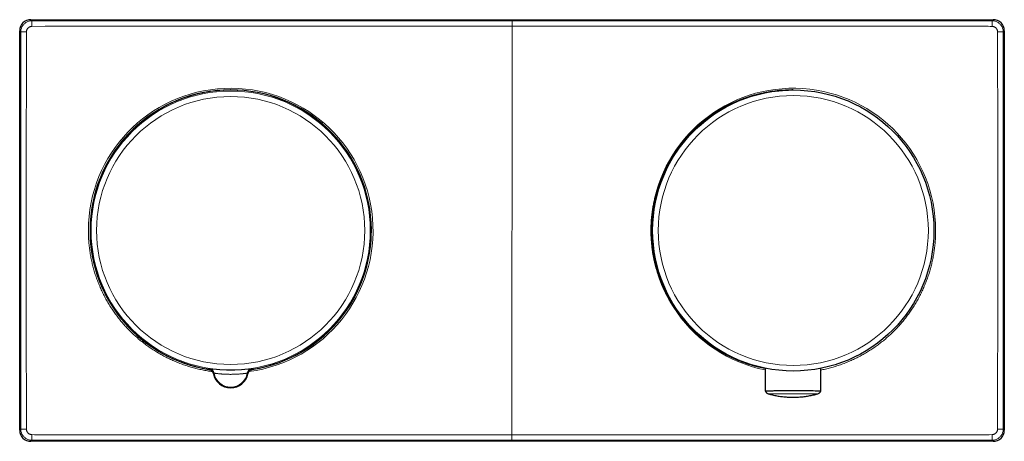
# Model space of a CAD drawing. Units: millimetres. Extents: x 8 to 1601, y 12 to 1627.
# Drawn here: x 438 to 613, y 637 to 712 of the extents above; entities that cross this region are included whole.
import ezdxf

# ---------------------------------------------------------------- set-up
doc = ezdxf.new("R2010")
doc.units = ezdxf.units.MM

msp = doc.modelspace()

# ---------------------------------------------------------------- linework, layer by layer
at = {"color": 7, "linetype": 'Continuous', "lineweight": 30}
for p, q in [((439.7251833392, 712.162723907), (610.7257925591, 712.162723907)), ((437.7254879388, 639.1624193291), (437.7254879491, 710.1630285171)), ((612.7254879495, 710.1630285165), (612.7254879392, 639.1624192982)), ((574.6486250943, 699.656963395), (574.9707984135, 699.6621679687)), ((575.119506413, 699.6627239175), (574.9707894325, 699.6627239175)), ((575.2209756198, 699.6627240825), (575.1279957593, 699.6627240825)), ((570.2041367459, 650.1617721444), (570.2360141786, 646.103095687)), ((575.2020004877, 649.6627237525), (575.2209756126, 649.6627237525)), ((580.1129571799, 646.1030950278), (580.1447896994, 650.1560529303)), ((610.7257925485, 637.1627239082), (439.7251833283, 637.1627239385))]:
    msp.add_line(p, q, dxfattribs=at)
at = {"color": 252, "linetype": 'Continuous', "lineweight": 0}
for p, q in [((439.9105330703, 711.9773741762), (439.7251833394, 712.1627239071)), ((525.2254879492, 710.9977780376), (525.2254879387, 638.3276633654)), ((610.7257925591, 712.1627239071), (610.540442828, 711.977374176)), ((437.9108375119, 709.9776789541), (437.7254879491, 710.1630285171)), ((612.7254879495, 710.1630285165), (612.5401384299, 709.977678997)), ((437.9108374561, 639.3477688466), (437.7254879384, 639.1624193291)), ((612.5401383759, 639.3477688616), (612.7254879392, 639.1624192982)), ((439.9105330593, 637.3480736692), (439.7251833285, 637.1627239385)), ((610.5404429061, 637.3480735506), (610.7257925485, 637.1627239082))]:
    msp.add_line(p, q, dxfattribs=at)
at = {"color": 252, "linetype": 'Continuous', "lineweight": 0, "flags": 128}
for points in [[(437.910837512, 709.9776789541), (437.9109101153, 701.1489407507), (437.9109619728, 692.3202020671), (437.9109930845, 683.4914630636), (437.9110034504, 674.6627239), (437.9109930704, 665.8339847365), (437.9109619447, 657.0052457331), (437.9109100732, 648.1765070498), (437.9108374558, 639.3477688467)], [(612.540138376, 639.3477688616), (612.5400657729, 648.1765070685), (612.5400139154, 657.0052457555), (612.5399828036, 665.8339847626), (612.5399724375, 674.6627239297), (612.5399828171, 683.4914630967), (612.5400139424, 692.3202021036), (612.5400658133, 701.1489407904), (612.5401384299, 709.977678997)], [(471.3251884731, 649.9706271086), (471.3885781937, 650.0388331532), (471.4388775262, 650.0924249433)], [(472.2712981317, 649.2780006951), (472.2028126912, 649.2234746634), (472.1494613165, 649.1802830809)], [(478.3015145302, 649.1802830801), (478.2335433722, 649.2352015741), (478.179677715, 649.2780006942)], [(479.0120983208, 650.0924249422), (479.0760393615, 650.0242174123), (479.1257873739, 649.9706271075)]]:
    msp.add_lwpolyline(points, dxfattribs=at)
at = {"color": 252, "linetype": 'Continuous', "lineweight": 0}
for centre, radius in [((475.225487927, 674.662723927), 24.81205571323335), ((475.225487927, 674.662723927), 23.8349720685809), ((575.2256757662, 674.6627282255), 23.99991785045147)]:
    msp.add_circle(centre, radius, dxfattribs=at)
at = {"color": 7, "linetype": 'Continuous', "lineweight": 30}
msp.add_circle((575.2211470194, 674.66271943), 24.99991442067557, dxfattribs=at)
at = {"color": 252, "linetype": 'Continuous', "lineweight": 0}
for centre, radius, start, end in [((475.2247639085, 674.6658916324), 25.29927521612505, 277.3891308813, 180.0071739582), ((475.225487927, 674.662723927), 24.99823956037762, 278.976129657, 261.0238703264), ((575.2263231066, 674.6659298593), 25.29916409367323, 359.9927393874, 258.5553436729), ((471.2864967463, 649.1040575621), 1.000044990099621, 10.0167055516, 81.2354758886), ((475.2254879234, 649.7996109927), 2.999885769192525, 190.0132967809, 349.9867032025), ((479.1644791004, 649.104057561), 1.000044990099141, 98.7645240949, 169.9832944318)]:
    msp.add_arc(centre, radius, start, end, dxfattribs=at)
at = {"color": 7, "linetype": 'Continuous', "lineweight": 30}
for centre, radius, start, end in [((475.225487927, 674.662723927), 25, 89.9999999859, 261.0680327415), ((475.225487927, 674.662723927), 24.99824717576479, 278.976129657, 179.9999999917), ((475.225487927, 674.662723927), 25.00000000000002, 278.8461594706, 89.9999999859), ((575.1197386529, 674.662705878), 25.00001804063224, 90.0005322541, 258.658101968), ((575.1281243301, 674.6628524906), 24.99987159224157, 90.0002946641, 180.0002946611), ((475.225487927, 674.662723927), 24.99824717576479, 179.9999999917, 261.0238703264), ((575.1281849744, 674.6626267887), 24.99993223640089, 179.9997773883, 258.6381266817), ((475.2254879234, 649.7996109927), 3.137755049222211, 191.3837496161, 348.6162503673)]:
    msp.add_arc(centre, radius, start, end, dxfattribs=at)
for centre, major_axis, start_param, end_param in [((439.7257926049, 710.162419251), (1.414644378236119, -1.414644378442176), 2.356346783446783, 3.926838523657873), ((610.7251832933, 710.1624192509), (-1.414644378442176, -1.414644378236176), 2.356346783386971, 3.926838523815258), ((439.7257925943, 639.1630285945), (1.414644378567857, 1.414644378110438), 2.356346783457109, 3.926838523823869), ((610.7251832831, 639.1630285643), (-1.414644378114644, 1.414644378563821), 2.35634678342069, 3.926838523753949)]:
    msp.add_ellipse(centre, major_axis=major_axis, ratio=0.9996954599, start_param=start_param, end_param=end_param, dxfattribs=at)
at = {"color": 252, "linetype": 'Continuous', "lineweight": 0}
for points, knots in [([(439.9105326835942, 711.9773741840266), (439.8232879207966, 711.9740604964899), (439.6487986190866, 711.9674331299202), (439.3915451749408, 711.914291128842), (439.1431708632846, 711.8304777822473), (438.907924026399, 711.714312231013), (438.6898269486815, 711.5686150924021), (438.492614441552, 711.3956541251954), (438.3196440107291, 711.1984468657563), (438.1739347571579, 710.9803496088336), (438.0577562428422, 710.7450963687475), (437.9739311950191, 710.4967090978031), (437.920780338373, 710.2394363020021), (437.9141518037603, 710.0649318036208), (437.9108375033715, 709.9776786834967)], [0, 0, 0, 0, 0.0833310670639591, 0.1666619202859399, 0.2499927474374091, 0.3333237362899808, 0.4166550746142356, 0.4999869501783139, 0.5833195507467784, 0.6666530640792919, 0.7499876779293054, 0.8333235800428697, 0.9166609581573163, 0.9999999999999999, 0.9999999999999999, 0.9999999999999999, 0.9999999999999999]), ([(439.9099789781864, 710.978545139965), (439.8513317971426, 710.975532507784), (439.7340299714527, 710.9695068600264), (439.5635232232635, 710.921606818704), (439.4037181233938, 710.8468193348297), (439.2595292096, 710.7446500332188), (439.1361778931922, 710.6197396897385), (439.0368074936208, 710.4761766532015), (438.9645915543975, 710.318658067862), (438.9183809002351, 710.1510097924917), (438.9125702172096, 710.0358133679003), (438.9096650830418, 709.9782192662095)], [0, 0, 0, 0, 0.1119898823828462, 0.2239940169078662, 0.3359925406724288, 0.4479854953763424, 0.5599839309523387, 0.6699997033564893, 0.7800165485251829, 0.890016124028993, 1, 1, 1, 1]), ([(439.9099790544993, 710.9785451399647), (439.9099812659001, 711.0364923101666), (439.909985688382, 711.1523782719943), (439.9100133220491, 711.3209063338936), (439.9100554295208, 711.479044588694), (439.9101122262907, 711.6220760564893), (439.9101811666234, 711.7449500887872), (439.9102600510473, 711.844614433836), (439.9103463830883, 711.9179326738437), (439.9104381525871, 711.9659568908343), (439.9105011706563, 711.9735682730294), (439.9105326819582, 711.9773742379647)], [0, 0, 0, 0, 0.1120057309093068, 0.2239952669197832, 0.3359849095357881, 0.4479864731473957, 0.5599943714638559, 0.6700000674851473, 0.7799944066602387, 0.8899892880986594, 1, 1, 1, 1]), ([(525.2254879491891, 710.9977853255396), (509.2999255849038, 710.9967786191249), (480.861419856359, 710.9949809290034), (452.4229198324194, 710.9835671642119), (439.9099789781864, 710.978545107365)], [0, 0, 0, 0, 0.5599999703324832, 1, 1, 1, 1]), ([(525.2254879491313, 711.9769647573396), (509.3000281341324, 711.9769856807483), (480.8617081851754, 711.9770230439766), (452.4233916862678, 711.9772668857779), (439.9105330703312, 711.9773741761649)], [0, 0, 0, 0, 0.5600000226308299, 1, 1, 1, 1]), ([(610.54099691743, 710.9785407585623), (609.6334272759851, 710.9789466097371), (607.8092997246334, 710.9797623315022), (605.0574084627586, 710.980943722859), (602.2726383184422, 710.982100610379), (599.4507397056364, 710.9832293347192), (596.6076001789633, 710.9843231394699), (593.7454239660801, 710.9853806117385), (590.8701022508, 710.9863995986676), (587.9740655791826, 710.987382255301), (584.8809121352857, 710.9883847435092), (581.5924714034663, 710.9893947364558), (578.1037566244775, 710.9904013925592), (574.5925232753774, 710.991349098292), (571.0548690590317, 710.9922379709519), (567.4897717299243, 710.9930672486455), (563.6568464757634, 710.9938872228045), (559.5574828885165, 710.9946795866459), (555.196313417475, 710.99542364875), (550.8227222211725, 710.9960695254234), (546.4487591013391, 710.9966139286494), (542.112267653517, 710.9970517273356), (537.8238552060756, 710.9973847229345), (533.5919289482154, 710.9976139579454), (529.3959664298036, 710.9977523459484), (526.611295127301, 710.9977694399263), (525.2254879456891, 710.9977779468396)], [0, 0, 0, 0, 0.0319134165790135, 0.06414289304219, 0.0967664038200198, 0.1298359587986238, 0.163371004252722, 0.1967414204802204, 0.2304803723781934, 0.2644776595979962, 0.2985764868684141, 0.3392467721270708, 0.3801110611914365, 0.4212522424655115, 0.4627143600195089, 0.5045077002666987, 0.5466138786403031, 0.597493787316576, 0.6486560554275075, 0.6999682679542487, 0.7512849677575898, 0.8024603128555555, 0.8524548857929043, 0.9020809544613914, 0.951270041673488, 1, 1, 1, 1]), ([(610.5404428265313, 711.9773742273144), (609.6328786702551, 711.9773655235638), (607.8087623710336, 711.9773480298659), (605.056888382756, 711.9773227304514), (602.272136224723, 711.977297979448), (599.4502561646952, 711.9772738554262), (596.6071354987159, 711.9772504991429), (593.744978320529, 711.9772279381305), (590.8696756969208, 711.9772062158025), (587.9736581945149, 711.9771852843986), (584.880525171809, 711.977163947592), (581.5921061567815, 711.9771424700858), (578.1034144977176, 711.9771210829545), (574.5922045705039, 711.977100965461), (571.0545741517426, 711.9770821117922), (567.4895010220529, 711.9770645349606), (563.6566020227125, 711.9770471667983), (559.5572667101604, 711.9770303945459), (555.1961274211667, 711.9770146545198), (550.8225664414604, 711.9770009988777), (546.4486332621166, 711.976989493965), (542.1121709466631, 711.9769802455356), (537.8237864281632, 711.976973213334), (533.5918864685123, 711.9769683736466), (529.3959483315624, 711.9769654526692), (526.6112925928172, 711.976965092086), (525.2254927930312, 711.9769649126396)], [0, 0, 0, 0, 0.0319134306605215, 0.0641429133459622, 0.0967664247477537, 0.1298359768438422, 0.1633710177276698, 0.1967414292205344, 0.2304803770626136, 0.2644776612771395, 0.2985764863723783, 0.339246769350386, 0.3801110553359761, 0.4212522318169167, 0.4627143422875724, 0.5045076729224847, 0.5466138392499826, 0.5974937308810034, 0.6486559804292872, 0.699968174903864, 0.751284859856552, 0.8024601966522658, 0.8524547716732238, 0.9020808569838681, 0.9512699803789342, 1, 1, 1, 1]), ([(525.2259890258846, 710.9977853255396), (525.2259890258307, 711.1253020069419), (525.2259890257229, 711.3803423293625), (525.2259890249642, 711.7008352462743), (525.2259890239352, 711.9273207782633), (525.2259890230612, 711.960417065361), (525.2259890226242, 711.9769647573396)], [0, 0, 0, 0, 0.2499931779177452, 0.499999999984199, 0.7500068220585924, 0.9999999999999999, 0.9999999999999999, 0.9999999999999999, 0.9999999999999999]), ([(610.540993400688, 710.9785407439095), (610.5409912056454, 711.0364880899065), (610.5409868158769, 711.1523744120453), (610.5409593442864, 711.3209031289645), (610.5409174761749, 711.4790420642399), (610.5408609968497, 711.6220742026669), (610.5407924379275, 711.744948845329), (610.5407139867991, 711.8446137071218), (610.5406281262317, 711.9179323391288), (610.5405368556211, 711.9659568173623), (610.5404741781338, 711.9735682412669), (610.5404428371329, 711.9773742273144)], [0, 0, 0, 0, 0.1120056014445491, 0.2239950249156215, 0.3359845854156761, 0.4479861070436253, 0.5599940081512258, 0.6699997498050375, 0.7799941716067799, 0.8899891631685601, 1, 1, 1, 1]), ([(612.5401383870093, 709.9776786216102), (612.5368241052713, 710.0649315264227), (612.5301956064294, 710.2394356344681), (612.4770449853146, 710.4967079366028), (612.3932202437887, 710.7450948825791), (612.2770420643254, 710.9803479698779), (612.1313331187515, 711.1984452364521), (611.9583629217904, 711.395652646029), (611.761150533613, 711.5686138710341), (611.5430534286544, 711.7143113330234), (611.3078063980998, 711.8304772249979), (611.0594317186016, 711.9142908733478), (610.8021777375557, 711.9674330955678), (610.6276880187207, 711.9740604794368), (610.5404430272155, 711.9773741763883)], [0, 0, 0, 0, 0.0833388301885686, 0.1666760351283777, 0.2500118025482981, 0.3333463201869089, 0.4166797757912475, 0.5000123571155073, 0.583344251919823, 0.6666756479689454, 0.7500067330309979, 0.8333376948762221, 0.9166687212756812, 1, 1, 1, 1]), ([(611.5413108250419, 709.9782190344698), (611.5382405387958, 710.0369411072305), (611.5320985926842, 710.1544115244989), (611.4839581605984, 710.3250201714818), (611.4092107052586, 710.4847981307555), (611.3072684919995, 710.628784674931), (611.1826494897091, 710.7518464121828), (611.0392973332824, 710.8509967246564), (610.8818093373275, 710.9231912609035), (610.7140488381089, 710.9696558465862), (610.5986716333596, 710.9755825053554), (610.5409968358864, 710.9785451256143)], [0, 0, 0, 0, 0.1121513086546467, 0.2243527928334534, 0.3363550216908585, 0.4481316259865916, 0.5598187911898649, 0.6696160391267769, 0.7796355375395451, 0.8898441354138602, 1, 1, 1, 1]), ([(438.9096650840418, 709.9782190347577), (438.8517179772443, 709.9782168813344), (438.7358321416249, 709.9782125747992), (438.5673043109841, 709.9781856259386), (438.4091662959109, 709.9781445548043), (438.2661350641229, 709.9780891507929), (438.1432612462562, 709.9780218972971), (438.0435970816222, 709.9779449400374), (437.9702789761715, 709.9778607144873), (437.9222548457764, 709.9777711819527), (437.9146434725068, 709.9777096980602), (437.9108375120424, 709.9776789539019)], [0, 0, 0, 0, 0.1120057275134529, 0.2239952612717897, 0.3359849027450009, 0.44798646620553, 0.5599943652406227, 0.6700000626408668, 0.7799944035920092, 0.8899892867901043, 0.9999999999999999, 0.9999999999999999, 0.9999999999999999, 0.9999999999999999]), ([(438.9096650840418, 709.9782190348095), (438.9055900794547, 696.7763287339031), (438.8997220720354, 677.7656040644064), (438.9033666247454, 657.8420619809109), (438.9055718800574, 650.2075961518991), (438.9064603028117, 647.4705964069248), (438.9074399620661, 644.7429793422752), (438.9084992587139, 642.0356730046484), (438.9092795501649, 640.239734780521), (438.9096673218379, 639.3472298468095)], [0, 0, 0, 0, 0.5607407067576528, 0.807466729701349, 0.8462379284788707, 0.8850091141983975, 0.9237188146283126, 0.9620914943626905, 1, 1, 1, 1]), ([(611.5413108055379, 639.3472287805697), (611.5453858776747, 652.5496652304523), (611.5512539823649, 671.5611763530669), (611.5476088233951, 691.4855426513707), (611.5454032484446, 699.1203243081648), (611.544514734211, 701.8573353280035), (611.5435351108681, 704.5846229806198), (611.542476084392, 707.2910674689141), (611.5416961075539, 709.086208093122), (611.5413085349419, 709.9782183514698)], [0, 0, 0, 0, 0.5607639010050417, 0.8075001293577735, 0.8462729318370935, 0.885045721257786, 0.9237526925510652, 0.96211250556158, 1, 1, 1, 1]), ([(611.5413108249431, 709.9782191290993), (611.5992579317824, 709.9782169790096), (611.7151437675591, 709.978212679141), (611.8836715981035, 709.9781857198384), (612.0418096131946, 709.9781446235515), (612.184840845237, 709.9780891790313), (612.3077146637255, 709.978021871613), (612.4073788294132, 709.9779448488155), (612.4806969363694, 709.9778605481838), (612.5287210687039, 709.9777709330268), (612.5363324435797, 709.9777093900086), (612.5401384048432, 709.9776786162854)], [0, 0, 0, 0, 0.1120057273246322, 0.2239952610366861, 0.3359849026097101, 0.4479864662747798, 0.5599943655469006, 0.6700000631273394, 0.7799944041257295, 0.889989287173868, 1, 1, 1, 1]), ([(449.9254888906926, 674.6627239306182), (449.9287389756755, 674.3530919287546), (449.9352316914442, 673.7345380781398), (449.9879569234162, 672.8085937437569), (450.0721863694125, 671.88602088661), (450.1909787259559, 670.9668226587175), (450.3434609637804, 670.0514380957985), (450.5257770348022, 669.1591497485348), (450.7353367236073, 668.2916330682801), (450.9697776560439, 667.4500053179245), (451.2332110374306, 666.6171734787032), (451.5256406478267, 665.7931399193556), (451.8531869176875, 664.9623792454986), (452.2169234248041, 664.1275282280575), (452.6182251765269, 663.2915193746294), (453.0495820380233, 662.471597602078), (453.5109868683531, 661.6677645120859), (454.0022206381749, 660.880409840714), (454.5121327600311, 660.1257950477064), (455.0377386845897, 659.4045038076542), (455.5764136015985, 658.7166596534248), (456.138501847496, 658.0480438892193), (456.7240050206074, 657.3986598031742), (457.3445251080903, 656.7565002923347), (458.0000488008401, 656.124409288644), (458.6907276298001, 655.505618788401), (459.4030213513076, 654.9131893690212), (460.1369227114159, 654.3471197115391), (460.8920796636245, 653.8076864320457), (461.6519646874947, 653.3056473972205), (462.4135947551648, 652.8404015857279), (463.1744956648823, 652.4110598832007), (463.9496656916936, 652.0084445299882), (464.7391050258947, 651.6325587694855), (465.5581309476326, 651.2767489656919), (466.4056437885904, 650.9436329080123), (467.2805501716844, 650.6362707414506), (468.1653326027872, 650.3614855970934), (469.0600139336983, 650.1195057820906), (469.9640541286361, 649.9095832223703), (470.8584672397135, 649.7385414085946), (471.529013107493, 649.6278960781033), (471.8959533949742, 649.5844744332766), (471.9734436693013, 649.5753046710996)], [0, 0, 0, 0, 0.0254630439237631, 0.0508676873598878, 0.0762481348558464, 0.1016386885676242, 0.1270736095073106, 0.1525512529237658, 0.1765207181245681, 0.2004568691681582, 0.2243884405794445, 0.2483441830232302, 0.2723527599875123, 0.2978155355779451, 0.3232201941017068, 0.3486009384730295, 0.3739920680320777, 0.3994278399356553, 0.4249061896153979, 0.4488759338747673, 0.4728121038226326, 0.4967434295570086, 0.5206986587108607, 0.544706453168345, 0.570168859754267, 0.5955732860370169, 0.6209539363682528, 0.64634511135903, 0.6717810691901343, 0.6972596902631274, 0.7212295950805707, 0.7451658196569001, 0.7690970954965096, 0.793052171880639, 0.817059712541451, 0.8425220663238934, 0.8679264602775634, 0.8933071014632069, 0.9186982928226348, 0.944134294518458, 0.9696129574235861, 0.9935828788891045, 1, 1, 1, 1]), ([(600.5254869971873, 674.6627239088614), (600.5222369121152, 674.3530919069585), (600.5157441961685, 673.7345380562836), (600.4630189639303, 672.8085937218505), (600.3787895176685, 671.8860208647177), (600.2599971608596, 670.9668226369048), (600.1075149228506, 670.0514380745888), (599.9251988517634, 669.1591497283953), (599.7156391628924, 668.2916330493858), (599.4811982303061, 667.4500052996748), (599.2177648486136, 666.6171734602412), (598.925335237735, 665.7931398998338), (598.5977889677147, 664.9623792250629), (598.2340524606288, 664.1275282071299), (597.8327507089576, 663.2915193539519), (597.4013938472691, 662.4715975815396), (596.9399890164807, 661.6677644915849), (596.448755245572, 660.880409819573), (595.938843122074, 660.1257950254206), (595.4132371960271, 659.4045037839211), (594.8745622782207, 658.7166596290808), (594.3124740324655, 658.0480438654131), (593.7269708604504, 657.3986597810393), (593.1064507735335, 656.7565002716431), (592.4509270807313, 656.1244092688432), (591.7602482510638, 655.505618768437), (591.0479545292621, 654.9131893494309), (590.3140531695539, 654.3471196915624), (589.5588962172499, 653.807686415532), (588.7990111960371, 653.3056473702687), (588.0373811208271, 652.8404015973557), (587.2764802394971, 652.4110597543521), (586.5013101063994, 652.0084449267016), (585.7118711686314, 651.6325572024494), (584.892843732466, 651.2767548940195), (584.0453368728852, 650.9436092245311), (583.1704079540306, 650.63635861806), (582.2857094777711, 650.3611578630895), (581.3907145791688, 650.1207303351916), (580.6757232656496, 649.9498916004552), (580.2570891247539, 649.8707851578753), (580.142378918422, 649.849109151396)], [0, 0, 0, 0, 0.026698248512649, 0.053335263546013, 0.0799469088998563, 0.1065691507174218, 0.1332379120021846, 0.1599514681765244, 0.1850836848671731, 0.2101809713661975, 0.2352734561015171, 0.2603912844237954, 0.2855645102778814, 0.3122624774238122, 0.3388995082674791, 0.3655114648965872, 0.3921343105023447, 0.4188039640462698, 0.4455182608673859, 0.4706507702659496, 0.4957480766309014, 0.5208403037485512, 0.5459575937909362, 0.571129999021781, 0.5978275793082938, 0.6244643666699886, 0.6510762247009991, 0.677699117924429, 0.7043689663748947, 0.7310835476562487, 0.756216225325064, 0.7813135889380501, 0.8064057637563138, 0.8315228936801464, 0.8566950329107809, 0.8833925578087215, 0.9100293112601441, 0.9366411596999346, 0.9632640700952287, 0.9899339645587636, 1, 1, 1, 1]), ([(471.4388775261568, 650.0924249431104), (471.4459653162186, 650.0928061099262), (471.460070448748, 650.0935646550306), (471.5608032309749, 650.0825789418037), (471.7193818032185, 650.0635182121779), (471.9361213116746, 650.0374018548055), (472.208913888872, 650.0059843397925), (472.5341798257504, 649.9714713839178), (472.9047477002862, 649.9366134488045), (473.3170071672428, 649.9036521094936), (473.7261312084592, 649.8774528534688), (474.1167581621741, 649.8584179654172), (474.4792794028274, 649.8456434628237), (474.8498010207501, 649.8377208827062), (475.2247786933183, 649.8350269852926), (475.5995008745932, 649.8377089273138), (475.969178816694, 649.845575618728), (476.3322626742131, 649.8583299655675), (476.7234308621162, 649.8773734600121), (477.1328611634949, 649.9035834756455), (477.544740254649, 649.9364904367586), (477.9154286758655, 649.9713359240009), (478.2410186752049, 650.0058715230975), (478.5139159575236, 650.0372993582578), (478.7306778298855, 650.0634079139345), (478.8894151191893, 650.0824797590361), (478.9907669745779, 650.0935477721641), (479.004969400194, 650.0928001910464), (479.0120983208055, 650.0924249420162)], [0, 0, 0, 0, 0.0418441262208755, 0.0832723515747643, 0.1249703778554806, 0.166911665528816, 0.2083506102573119, 0.2499886034134001, 0.2918896721345383, 0.3333148688594375, 0.3749950051551163, 0.4063741083954487, 0.4374539171967171, 0.4685537121626008, 0.4999922119866481, 0.5312361163402223, 0.5622621221008974, 0.5933915477336494, 0.624942513350663, 0.6665036370191942, 0.7078827838323888, 0.7498147002362299, 0.7915032815302503, 0.8329029792784421, 0.8747166417349997, 0.916609958145365, 0.958142291729126, 1, 1, 1, 1]), ([(478.1796777150321, 649.2780006942271), (478.1751222691252, 649.2784585736815), (478.1662058533737, 649.2793547853064), (478.1069413968895, 649.2746358072931), (478.0201720635306, 649.2653754350923), (477.9036418337804, 649.25143493245), (477.7601265769877, 649.2335240367016), (477.6309301894422, 649.2176368202462), (477.5394664227696, 649.2068870270118), (477.4925026759358, 649.2014869412911), (477.4448752525548, 649.1961480629816), (477.396679322035, 649.1909063556818), (477.3480044498639, 649.1857779906213), (477.2256438630639, 649.1734748377103), (477.0269985356503, 649.1542948249319), (476.8066047336887, 649.1361229560077), (476.6644924660272, 649.1261965920754), (476.596680899875, 649.1217610152474), (476.5307267864122, 649.1177180675021), (476.4667580066534, 649.1140192413278), (476.4048818152181, 649.1105994813313), (476.2777522829798, 649.1037547808755), (476.0907447568285, 649.0934377447062), (475.8490408581464, 649.0849856395729), (475.6300420962522, 649.0820932397072), (475.4249569060103, 649.0795852862734), (475.1992758369466, 649.0751045250756), (474.9421696189372, 649.0817160776583), (474.7251492023933, 649.0829897866904), (474.5724600017522, 649.0864626048368), (474.4856970010711, 649.0890841716047), (474.3954209710544, 649.0925671248748), (474.3016859920116, 649.0968953876355), (474.2046511862816, 649.101945035697), (474.1045209002415, 649.1074574202538), (474.0003042364191, 649.1131131736918), (473.8910984343159, 649.1194380634835), (473.7762188471499, 649.1268157249567), (473.656378651841, 649.135430998065), (473.5324641488396, 649.1453343027637), (473.4055377160687, 649.1564210998268), (473.2768252263712, 649.1685261343778), (473.1135817784523, 649.1843921674626), (472.9225041849885, 649.2051589600774), (472.7179440955481, 649.2301608024438), (472.5543178086314, 649.2506314877451), (472.4306181687123, 649.2654200589809), (472.3439515723639, 649.2746554254983), (472.2847565695346, 649.2793570337747), (472.2758491323291, 649.2784593440213), (472.2712981316949, 649.2780006950807)], [0, 0, 0, 0, 0.0364867403699235, 0.0714158291417216, 0.1048291207510717, 0.1367640627475945, 0.1708089496608618, 0.2030640511291608, 0.21122081840023, 0.2192555227835944, 0.2271681267672769, 0.2349585304568075, 0.2426265757841111, 0.2501720510614619, 0.2914242638446984, 0.3277820517668606, 0.3364971248714659, 0.3448756820364537, 0.3529186566885222, 0.3606275550020751, 0.3680045857992097, 0.3750528098057255, 0.4056699268022163, 0.4326696839906413, 0.4564987134383237, 0.4782777586419387, 0.5000071420552914, 0.5302770407048113, 0.5623043854789836, 0.5715677684155819, 0.5812820354383811, 0.5914716156937966, 0.6021517863556858, 0.61333078061833, 0.6250118044716697, 0.6372090432121477, 0.6503755213637002, 0.6645225969205893, 0.6796559809874837, 0.6957774904393351, 0.7128865166073071, 0.7309813184114896, 0.7500601993713512, 0.7852880808104332, 0.8230381444218096, 0.863321899898676, 0.8952330624392033, 0.9286241529769088, 0.9635325495342328, 1, 1, 1, 1]), ([(579.4877593903997, 645.5862600505627), (579.4764642564685, 645.5863794147136), (579.4534291036111, 645.5866228444489), (579.271185354981, 645.5885564099831), (579.0284864050167, 645.591116223399), (578.7564748781979, 645.5938369219656), (578.4495937633208, 645.5967141779884), (578.1243730455694, 645.5995633036952), (577.795588386768, 645.6022615558954), (577.4315857294192, 645.6050662547359), (577.0327195442826, 645.6077738100763), (576.6031564888008, 645.6101921271899), (576.1473377619293, 645.612131742962), (575.6717233252281, 645.6133879541437), (575.1857660156924, 645.6137388941719), (574.7007701476842, 645.6132727815237), (574.2260715263914, 645.6120476165278), (573.7711742798257, 645.610090216298), (573.3423979101116, 645.6076699512439), (572.94343877996, 645.6049649450816), (572.5773836345504, 645.6021427372211), (572.246926388158, 645.599377364187), (571.9201350656625, 645.5964876891222), (571.6117700398489, 645.5936003622627), (571.3387761790416, 645.5909433277076), (571.0891628171399, 645.5885000062009), (570.9181588320904, 645.5868155506668), (570.8384864225917, 645.5860195165501), (570.8608383400318, 645.5862560021922), (570.8615061123656, 645.5862630672938)], [0, 0, 0, 0, 0.0598377580992303, 0.1220323648083463, 0.1636333955131051, 0.205189334868643, 0.2466640215219277, 0.2777668933101149, 0.3089483334751853, 0.3403251607904391, 0.3718630232863128, 0.4034798289079083, 0.4351797718013586, 0.4670305248326855, 0.4988738644407023, 0.5306735111698007, 0.5623906482145601, 0.5939776399623817, 0.6254772679254391, 0.6569524602118323, 0.6883724968297122, 0.7196459659569578, 0.7508004483322275, 0.7921874417492974, 0.8333320457789246, 0.874398826116614, 0.9361714211566367, 0.9980930960770598, 1, 1, 1, 1]), ([(438.9096650398379, 639.3472288879003), (438.8517179300301, 639.3472310436222), (438.7358320889481, 639.3472353547539), (438.5673042498098, 639.3472622895871), (438.4091662274089, 639.3473033317623), (438.2661349897296, 639.3473586913102), (438.1432611677927, 639.3474258869359), (438.0435970011574, 639.3475027748319), (437.9702788959931, 639.3475869217253), (437.9222547681057, 639.3476763683578), (437.9146433984846, 639.3477377913366), (437.9108374398386, 639.3477685050357)], [0, 0, 0, 0, 0.1120057308496542, 0.2239952668660523, 0.3359849094885523, 0.4479864730581922, 0.5599943713243818, 0.6700000673515077, 0.7799944066106292, 0.8899892881274003, 0.9999999999999999, 0.9999999999999999, 0.9999999999999999, 0.9999999999999999]), ([(437.9108374934915, 639.3477685067097), (437.9141517872939, 639.2605158530529), (437.9207803119452, 639.0860122030679), (437.9739307570771, 638.8287405017026), (438.0577552323908, 638.5803539789306), (438.1739331000567, 638.3451011322077), (438.3196417490163, 638.127003931481), (438.4926117164585, 637.9297964347686), (438.6898239874557, 637.7568350033147), (438.9079211227225, 637.6111372595507), (439.1431683544677, 637.4949710614819), (439.3915434158561, 637.4111571425753), (439.6487979559985, 637.3580147305313), (439.823288107067, 637.3513873546641), (439.9105333368126, 637.3480736608734)], [0, 0, 0, 0, 0.0833385977207224, 0.1666756124585208, 0.2500112319432176, 0.333345643914069, 0.4166790361184893, 0.5000115963107901, 0.5833435122509154, 0.6666749717031089, 0.7500061624347916, 0.8333372722151319, 0.9166684888138736, 0.9999999999999999, 0.9999999999999999, 0.9999999999999999, 0.9999999999999999]), ([(438.9096650398378, 639.3472288109094), (438.912677131057, 639.2885820050889), (438.9187016951815, 639.1712809618424), (438.9665989810492, 639.0007747225314), (439.0413834784789, 638.8409693072047), (439.1435499677747, 638.6967790762305), (439.268458156185, 638.5734255560718), (439.412019955189, 638.4740523564586), (439.5695382794332, 638.4018334840296), (439.7371870787867, 638.3556201428383), (439.8523842689124, 638.3498084006078), (439.9099787376934, 638.3469027376649)], [0, 0, 0, 0, 0.1119891286591615, 0.223992448354818, 0.3359903041773838, 0.4479828869296226, 0.5599813322406321, 0.6699974936292392, 0.7800150159993382, 0.890015387706223, 1, 1, 1, 1]), ([(610.5404424804361, 637.348073638496), (610.6276874886656, 637.3513873132432), (610.8021772381016, 637.3580146525962), (611.059431270134, 637.4111568227288), (611.3078059967933, 637.4949704268197), (611.5430530708022, 637.6111362805324), (611.7611502153566, 637.7568337073585), (611.9583626401401, 637.9297948978999), (612.1313328721658, 638.1270022716554), (612.2770418532874, 638.3450994995641), (612.3932200711573, 638.5803525444402), (612.4770448568237, 638.8287394443404), (612.5301955296587, 639.086011696584), (612.536824072548, 639.2605157747095), (612.540138376256, 639.3477686631386)], [0, 0, 0, 0, 0.0833312936824386, 0.1666623323202952, 0.2499933036841799, 0.3333243955451442, 0.4166557956734443, 0.4999876918372322, 0.5833202718013224, 0.6666537233259011, 0.7499882341652628, 0.8333239920665464, 0.916661184768452, 1, 1, 1, 1]), ([(610.5409969109934, 638.3469026976143), (610.5997193429699, 638.3499735664661), (610.7171904984858, 638.3561166790779), (610.8877995356586, 638.4042600633688), (611.0475771332852, 638.4790104588365), (611.1915624656142, 638.5809552852259), (611.3146222095977, 638.7055762309999), (611.4137699080812, 638.8489295304562), (611.4859615506658, 639.0064178391247), (611.5324232534402, 639.1741779354292), (611.5383487725726, 639.289554417428), (611.541310823738, 639.3472288650698)], [0, 0, 0, 0, 0.1121520342488758, 0.2243542818854979, 0.336357153182799, 0.4481341185316377, 0.5598212680098434, 0.6696181372415837, 0.7796369936458568, 0.8898448414094878, 1, 1, 1, 1]), ([(611.5413108055507, 639.347228809307), (611.5992579122914, 639.3472309627327), (611.7151437477609, 639.3472352692726), (611.8836715781026, 639.3472622181569), (612.0418095928239, 639.3473032893114), (612.1848408242803, 639.347358693335), (612.3077146418887, 639.3474259468302), (612.4073788063591, 639.3475029040771), (612.4806969117471, 639.3475871296068), (612.5287210421665, 639.3476766621185), (612.5363324155279, 639.3477381460063), (612.5401383760383, 639.3477688901623)], [0, 0, 0, 0, 0.1120057275406845, 0.2239952612556569, 0.3359849026774959, 0.4479864661093282, 0.5599943651445358, 0.6700000625647332, 0.7799944035433347, 0.8899892867676188, 0.9999999999999999, 0.9999999999999999, 0.9999999999999999, 0.9999999999999999]), ([(439.9099784836934, 638.346900622465), (441.1652144936185, 638.3463407013205), (443.6877137795096, 638.345215494048), (447.4889514219377, 638.3436181222966), (451.3223705101979, 638.3420820077653), (455.1803590907839, 638.3406177849348), (459.0509012470694, 638.3392277666701), (462.9199037871787, 638.337916514005), (466.9005393269361, 638.3366468542057), (470.9789698882176, 638.3354310651443), (475.1468672936341, 638.3342799221539), (479.2784294325844, 638.3332299765693), (483.3905596421075, 638.3322755709539), (487.2777552838901, 638.3314580584622), (490.9592522643132, 638.3307583343908), (494.4436495204385, 638.3301600521149), (497.9595497400052, 638.3296208278655), (501.5021818109036, 638.3291425364641), (505.0627497150538, 638.3287276169517), (508.5622116243469, 638.328385181628), (511.9892850595764, 638.3281129683353), (515.3338352572076, 638.3279074356808), (518.6559321315272, 638.3277645837956), (521.9505472245477, 638.327678246734), (524.1371944651825, 638.3276683177106), (525.2254879385906, 638.3276633760396)], [0, 0, 0, 0, 0.0441386176714924, 0.0887001573219671, 0.1336651982151306, 0.1789354286067545, 0.2243609171558996, 0.2697673843381308, 0.3149834738602347, 0.3643343778874937, 0.4131796674015362, 0.4615417305578186, 0.5096149538811489, 0.5577769449974509, 0.5982294986938864, 0.6390696165911478, 0.6803008721601218, 0.7218611823458702, 0.7636412873766374, 0.8055032305726327, 0.844914833865907, 0.8841494996407208, 0.9231096290118009, 0.9617316925385293, 1, 1, 1, 1]), ([(439.9099784835223, 638.3469006224651), (439.9099806948723, 638.2889535424414), (439.9099851172525, 638.1730677604456), (439.9100127915864, 638.0045400286486), (439.9100549684368, 637.8464021166767), (439.9101118640517, 637.7033709869188), (439.9101809281507, 637.5804972622561), (439.9102599572325, 637.4808331766201), (439.9103464502739, 637.407515130849), (439.9104383931886, 637.3594910398713), (439.9105015324677, 637.3518796721511), (439.9105331043787, 637.348073714465)], [0, 0, 0, 0, 0.1120057286077448, 0.2239952633057807, 0.3359849054641657, 0.4479864692673344, 0.5599943682764291, 0.6700000653127783, 0.7799944056087457, 0.8899892878966024, 1, 1, 1, 1]), ([(439.9105331045496, 637.348073714465), (441.1657603297148, 637.3480857230317), (443.6882417803683, 637.3481098552256), (447.4894525471599, 637.34814404948), (451.3228447518895, 637.3481768915317), (455.180807008732, 637.3482081549018), (459.0513236378359, 637.3482377981622), (462.9203014319132, 637.3482657296836), (466.9009120374492, 637.3482927462413), (470.9793172025039, 637.3483185890248), (475.1471884639002, 637.3483430323391), (479.2787243214061, 637.348365305358), (483.3908280844994, 637.3483855339239), (487.2779986016625, 637.3484028476084), (490.9594717528074, 637.3484176570511), (494.4438463822286, 637.3484303126718), (497.9597236493865, 637.3484417135385), (501.5023324443256, 637.3484518218431), (505.0628768140649, 637.3484605876449), (508.5623155136549, 637.3484678198529), (511.9893662559292, 637.3484735674941), (515.3338945290866, 637.3484779062442), (518.65597010969, 637.348480921183), (521.9505649283584, 637.3484827429016), (524.1371990354853, 637.3484829520477), (525.2254861855498, 637.3484830561396)], [0, 0, 0, 0, 0.0441385937028508, 0.0887001027712142, 0.133665117606217, 0.1789353321703428, 0.2243608165628025, 0.2697672895960895, 0.3149833913734418, 0.3643343110541891, 0.413179613463, 0.4615416839750341, 0.5096149106268033, 0.5577769051348299, 0.59822946166848, 0.6390695816906474, 0.6803008380227988, 0.7218611471920278, 0.7636412494371827, 0.8055031887148622, 0.8449147885750095, 0.8841494532488464, 0.9231095868553725, 0.9617316640604262, 1, 1, 1, 1]), ([(525.2254879386907, 638.3276625082395), (541.0018447368238, 638.3286696030788), (557.9357611672839, 638.3297505915517), (576.0318193779258, 638.3344786140716), (579.5215337680617, 638.3354468454254), (583.0326147791716, 638.3364882457988), (586.5686515528956, 638.3376020520697), (590.127873798771, 638.3387895353513), (593.9182184882815, 638.3401252034075), (597.9303423216629, 638.3416212489599), (602.1516743346576, 638.3432921334902), (606.3548374268117, 638.3450444105335), (609.149122235298, 638.3462875425968), (610.5410018851934, 638.3469067673142)], [0, 0, 0, 0, 0.5547533380519494, 0.5954572900634441, 0.636322425291321, 0.6774642359277459, 0.7189195167657725, 0.7606621880603603, 0.8026192851301331, 0.8522016641038954, 0.9017428901188514, 0.9510565024417884, 1, 1, 1, 1]), ([(525.2254879386886, 638.3276625082395), (525.2254879386804, 638.270516700257), (525.2254879386638, 638.1562327496141), (525.22548793864, 637.9906364240013), (525.2254879386176, 637.8355468557714), (525.2254879385973, 637.6955267816616), (525.2254879385803, 637.5754016188401), (525.2254879385662, 637.4780668644275), (525.225487938556, 637.4065093257805), (525.2254879385492, 637.3596499568066), (525.2254879385483, 637.3522055342162), (525.2254879385478, 637.3484830744396)], [0, 0, 0, 0, 0.1120052044236617, 0.2239953848932227, 0.3359856754305315, 0.4479870281666543, 0.5599942569681818, 0.6699996778806966, 0.7799945608867909, 0.8899899370561914, 1, 1, 1, 1]), ([(525.2254879385497, 637.3484830744396), (541.0017432179274, 637.3484618719986), (557.9355505616768, 637.3484391138696), (576.0314926590752, 637.3483387966509), (579.521184074843, 637.3483182345227), (583.0322416271719, 637.3482961003231), (586.5682543888988, 637.3482724051671), (590.1274521254559, 637.3482471176395), (593.9177704862872, 637.3482186442341), (597.9298664958367, 637.3481867133419), (602.1511696877506, 637.3481509987259), (606.3543051005009, 637.3481134934369), (609.1485719360654, 637.3480868314134), (610.5404429061497, 637.3480735506143)], [0, 0, 0, 0, 0.5547534226710159, 0.5954573766992952, 0.6363225109561041, 0.6774643159893899, 0.7189195860675149, 0.7606622419732545, 0.8026193205273877, 0.8522016769778542, 0.9017428848665494, 0.9510564902328472, 1, 1, 1, 1]), ([(610.5409970055935, 638.3469026978144), (610.5409947996707, 638.2889555308537), (610.540990388144, 638.1730695748531), (610.5409627297379, 638.0045415224614), (610.5409205679098, 637.8464032758284), (610.5408636859453, 637.7033718143925), (610.5407946336186, 637.5804977860365), (610.5407156141291, 637.4808334421369), (610.5406291282205, 637.407515200202), (610.5405371900953, 637.3594909782931), (610.5404740518459, 637.3518795902584), (610.5404424804497, 637.3480736224144)], [0, 0, 0, 0, 0.1120057272279306, 0.2239952608248268, 0.3359849023440502, 0.4479864660686956, 0.5599943654637486, 0.6700000631403211, 0.7799944041530665, 0.8899892871767414, 1, 1, 1, 1])]:
    msp.add_open_spline(points, degree=3, knots=knots, dxfattribs=at)
at = {"color": 7, "linetype": 'Continuous', "lineweight": 30}
for points, knots in [([(570.2044124832477, 650.1266648981094), (570.0045990559643, 650.1648795747174), (569.4644183085405, 650.2681901122185), (568.5937989807834, 650.4837216662687), (567.5940846197902, 650.7680621439754), (566.6658713784216, 651.0761755427585), (565.8074679521714, 651.3974484751435), (565.0168506725144, 651.7247170218147), (564.2376260575599, 652.0788363017595), (563.4711577037417, 652.4592243552893), (562.66456619251, 652.8945279921319), (561.8222836542205, 653.3914553096251), (560.9497047220269, 653.956340937947), (560.1012683455717, 654.556876359748), (559.3271868054735, 655.1545027066193), (558.6235789960596, 655.7418584409169), (557.9858626716496, 656.3123393271945), (557.3677963895641, 656.9044100995933), (556.7704560807846, 657.517039940585), (556.1534151169965, 658.1947882791006), (555.5230762645106, 658.942518098614), (554.8866293220975, 659.7644244200294), (554.2847646229377, 660.6119837862848), (553.7521027156299, 661.4321883185537), (553.2825446856847, 662.2193753381065), (552.869580623679, 662.9688288493851), (552.4823062380443, 663.7321535863588), (552.1213958399478, 664.5080204607696), (551.7634552719886, 665.3518483443914), (551.4161348361326, 666.266106409133), (551.0876061433764, 667.2523727928326), (550.800200988397, 668.2514002640258), (550.5690433512957, 669.2017085691273), (550.3865041733886, 670.0999726281107), (550.2448796601354, 670.9438968605292), (550.1320884599373, 671.7924066952081), (550.0483270211408, 672.6440244140697), (549.9898646235683, 673.5587666904008), (549.9647346808191, 674.5364304811196), (549.9811670210075, 675.5757996629093), (550.040623700117, 676.6135965656206), (550.1370274347325, 677.5868028825787), (550.2620794449584, 678.494806647449), (550.4077512181301, 679.3379921187324), (550.5821452865528, 680.1759598683382), (550.7849579553067, 681.007250753318), (551.0325358327328, 681.8897446247906), (551.3323933067221, 682.820590389498), (551.6918952095867, 683.7959159449852), (552.09147467786, 684.7555160367331), (552.5045398649343, 685.6419366304497), (552.9230573935424, 686.4573476155209), (553.3395787073067, 687.2047692326382), (553.781475902509, 687.9377607182341), (554.2479796976642, 688.6550459871684), (554.7736855599296, 689.4058511072217), (555.3647436412793, 690.1849970017239), (556.0268253697452, 690.9863899843618), (556.7215262901215, 691.7596761890237), (557.4047353380463, 692.4594402150445), (558.0695892209243, 693.0903889192075), (558.7100578692965, 693.6578380468591), (559.369699773237, 694.2032690490046), (560.0473664913061, 694.7257321779201), (560.7919885361273, 695.2602205785212), (561.6076550020878, 695.7998121030813), (562.4977002297275, 696.3368802670195), (563.4092257408523, 696.8366277991827), (564.2855733867249, 697.2708006139227), (565.1218240069911, 697.6461119729349), (565.9140462950617, 697.969574071323), (566.7170743072664, 698.2659115740939), (567.5295096029258, 698.5346076212362), (568.4090867038888, 698.7924822988265), (569.3573721014203, 699.0316405181458), (570.3749859692915, 699.2438353906922), (571.4005172147671, 699.413556997299), (572.3711393857684, 699.5335831728312), (573.2844696357147, 699.6096361947582), (573.9927042065237, 699.6490920446714), (574.4167799986741, 699.6538901228362), (574.555630187442, 699.6554611015887)], [0, 0, 0, 0, 0.0083226977603002, 0.0224997947228198, 0.0366768917254328, 0.050841737040947, 0.0625015204383693, 0.0741715456526808, 0.0858450009226599, 0.0975150264949967, 0.109174810192962, 0.1233394591321577, 0.137516358240075, 0.1516932576760496, 0.1658579070629838, 0.1775174854677105, 0.1891873040807671, 0.2008605521425109, 0.2125303709839365, 0.2241899495803669, 0.2383552950187181, 0.2525328916600082, 0.2667104882239068, 0.2808758335566325, 0.2925360093895723, 0.3042064273203385, 0.3158802750104747, 0.3275506925549359, 0.3392108680635934, 0.3533763348089431, 0.3675540542193571, 0.3817317732659049, 0.3958972395146441, 0.4075575585992852, 0.4192281213564796, 0.4309021144555381, 0.4425726769310374, 0.4542329957792106, 0.4683976877613926, 0.4825746313292008, 0.4967515749612337, 0.5109162670310708, 0.5225759239690475, 0.5342458225692567, 0.5459191511929545, 0.5575890501881865, 0.5692487074577637, 0.583413213674087, 0.5975899698445816, 0.6117667263757934, 0.6259312330844294, 0.6375906904606322, 0.6492603877805618, 0.6609335144869243, 0.6726032120856137, 0.6842626696958201, 0.698427951327381, 0.7126054839839158, 0.7267830166038738, 0.740948298185514, 0.7526084169676851, 0.7642787776045206, 0.7759525679437776, 0.7876229282414808, 0.7992830467389687, 0.8134485489906368, 0.827626303824489, 0.8418040583247823, 0.8559695601212046, 0.8676299044912664, 0.8793004923931906, 0.8909745106083814, 0.9026450982645224, 0.9143054424282616, 0.9284702557134602, 0.9426473206055875, 0.9568243855779747, 0.9709891989727129, 0.9826489532454119, 0.9943189492025024, 1, 1, 1, 1]), ([(471.325188473091, 649.9706271085912), (471.3728558599265, 649.9610167265732), (471.4698761515341, 649.9414561396028), (471.6098759266001, 649.8845507512893), (471.7431407819703, 649.8067356939115), (471.8640337728913, 649.7076034802735), (471.9681570145873, 649.5909816059406), (472.0515016415335, 649.4611032860033), (472.1142379814555, 649.323617607152), (472.1378569811683, 649.2275046715085), (472.1494613164812, 649.1802830809808)], [0, 0, 0, 0, 0.1199323733080203, 0.244105553167789, 0.3712760650278212, 0.5000000000070408, 0.6287239349853058, 0.755894446842326, 0.8800676266976007, 1, 1, 1, 1]), ([(478.3015145302371, 649.180283080092), (478.3131188655636, 649.2275046706164), (478.3367378653042, 649.323617606253), (478.3994742052661, 649.4611032850863), (478.4828188322496, 649.5909816049993), (478.5869420739794, 649.7076034793023), (478.7078350649292, 649.8067356929051), (478.8410999203217, 649.8845507502447), (478.9810996954042, 649.9414561385175), (479.0781199870174, 649.96101672546), (479.1257873738556, 649.9706271074643)], [0, 0, 0, 0, 0.1199323733023941, 0.244105553157695, 0.3712760650147335, 0.4999999999929722, 0.6287239349722409, 0.7558944468322116, 0.8800676266920212, 1, 1, 1, 1]), ([(570.229593631657, 646.1030356502424), (570.24663030148, 646.0715195299472), (570.2807787864922, 646.0083482780105), (570.34454050426, 645.9212283516072), (570.4164954811007, 645.8411661880423), (570.496204635507, 645.7698219158942), (570.5819502476469, 645.7083530641347), (570.7001095247526, 645.6396492237654), (570.7962430535497, 645.6074378950851), (570.8594997809021, 645.5862425508437)], [0, 0, 0, 0, 0.1280591144189663, 0.2566830721543832, 0.385126662059095, 0.5126505984270608, 0.6385466978770479, 0.7621604733634684, 1, 1, 1, 1]), ([(580.1071424466286, 646.1031406975706), (580.1109926324085, 646.1031086371363), (580.1316994394789, 646.1029362118913), (580.0248781545142, 646.103858112212), (579.7816484151504, 646.1061034584857), (579.3718630373471, 646.1096435736877), (578.7989196098647, 646.1140236255228), (578.1782269325371, 646.1181465748839), (577.5974537631513, 646.1214676814793), (577.1143641751712, 646.1237870947774), (576.5923940848888, 646.1257560621272), (576.0379142085544, 646.1272099127824), (575.4612548072103, 646.1279083722962), (574.8783230220387, 646.1278267243997), (574.3039716668462, 646.1270418565404), (573.7517066410895, 646.1255805806655), (573.2332618709256, 646.1235646717228), (572.5981503909203, 646.1204774331833), (571.9066015708823, 646.1161703018554), (571.2510643533731, 646.1114108002704), (570.7628023131126, 646.1074678633689), (570.4341150275284, 646.1047530548618), (570.2519667515501, 646.1032198911258), (570.2454482084371, 646.1031694537974), (570.2426232566211, 646.1031475956888)], [0, 0, 0, 0, 0.0136728930487587, 0.0735346226483258, 0.1338626228063878, 0.1946949851309289, 0.2560639634091991, 0.3186059335437905, 0.3506837658973239, 0.3832219044778516, 0.416148131698759, 0.4495070301436903, 0.48317288204525, 0.5168625737533507, 0.5504171775246246, 0.5836401237407369, 0.6164016458274901, 0.648773922647764, 0.7122807123074324, 0.7741335051248854, 0.8347373000797048, 0.8945758954807234, 0.9543121813627631, 1, 1, 1, 1]), ([(579.4900597135926, 645.5862365219535), (579.5533212407009, 645.6074322365959), (579.6494616957295, 645.6396440048463), (579.767630447386, 645.7083484402443), (579.8533825139411, 645.7698173872823), (579.9330976563836, 645.8411615404378), (580.0050580311693, 645.9212234297547), (580.0688245377646, 646.0083428799321), (580.1029757961476, 646.0715141136943), (580.120013774878, 646.103030086697)], [0, 0, 0, 0, 0.2378457974135652, 0.3614614479794289, 0.4873583435562771, 0.6148818730594017, 0.743323802118846, 0.8719448767879415, 1, 1, 1, 1]), ([(570.861462721226, 645.5866943322486), (570.9545082022355, 645.5613253328761), (571.1772322968442, 645.5005992518774), (571.5326312268435, 645.4156844500232), (571.9270079688996, 645.3303447509206), (572.3237100817753, 645.2550666340537), (572.7223796766177, 645.1894830650037), (573.1228059871612, 645.1337688106946), (573.524736793419, 645.0879456186437), (573.92792919815, 645.0520685404883), (574.3321361976823, 645.026175942089), (574.7371104747389, 645.0103028905663), (575.1426035693235, 645.0044775485009), (575.5483662966312, 645.0087221460818), (575.9541488438015, 645.0230526621192), (576.3597008805965, 645.0474791161855), (576.7647719298677, 645.0820047317578), (577.1691106869104, 645.1266290300601), (577.5724682946612, 645.1813363460453), (577.9745868338679, 645.2461388005493), (578.3752430313924, 645.3209158704663), (578.7740857185838, 645.4060138293427), (579.145244963585, 645.4938536064791), (579.3821486810929, 645.5579709461898), (579.4877511970046, 645.5865519767377)], [0, 0, 0, 0, 0.0331401394623868, 0.0793279531351384, 0.125545381304786, 0.1717921633917235, 0.2180680816930141, 0.264372953803478, 0.310706633902212, 0.3570690123095329, 0.4034600169042673, 0.4498796085260067, 0.4963277836697666, 0.5428045738812713, 0.5893100465777962, 0.6358443049205756, 0.6824074879903921, 0.728999772197035, 0.7756213722779876, 0.8222725426545658, 0.8689535770809116, 0.9156648146524575, 0.9624066357156816, 0.9999999999999999, 0.9999999999999999, 0.9999999999999999, 0.9999999999999999])]:
    msp.add_open_spline(points, degree=3, knots=knots, dxfattribs=at)

doc.saveas('drawing.dxf')
